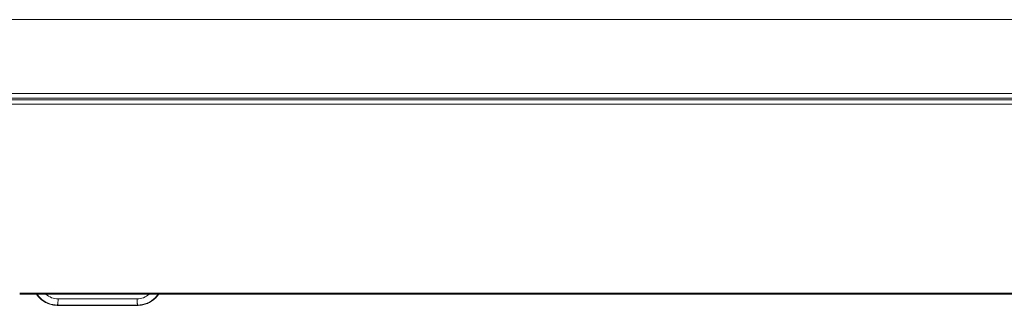
# Model space of a CAD drawing. Extents: x -628 to 622, y -440 to 439.
# Drawn here: x -454 to -373, y -86 to -63 of the extents above; entities that cross this region are included whole.
import ezdxf

# ---------------------------------------------------------------- set-up
doc = ezdxf.new("R2010")
doc.units = 0
doc.header["$MEASUREMENT"] = 0
doc.layers.add('____1', color=7, linetype='Continuous')
doc.layers.add('________1________1', color=7, linetype='Continuous')

# ---------------------------------------------------------------- blocks, each defined once
blk = doc.blocks.new('C19')
at = {"layer": '________1________1', "color": 7, "linetype": 'Continuous', "lineweight": 18}
for p, q in [((-134.797, -62.908), (-476.606, -62.908)), ((-140.321, -68.932), (-471.082, -68.932)), ((-140.702, -69.313), (-470.702, -69.313)), ((-470.702, -69.462), (-140.702, -69.462)), ((-140.702, -69.813), (-470.702, -69.813)), ((-453.701, -85.243), (-157.702, -85.243)), ((-453.701, -85.313), (-157.702, -85.313)), ((-452.041, -85.622), (-452.067, -85.647)), ((-442.638, -85.647), (-442.664, -85.622)), ((-450.629, -86.21), (-450.652, -86.233)), ((-444.053, -86.233), (-450.652, -86.233)), ((-444.053, -86.233), (-444.076, -86.21))]:
    blk.add_line(p, q, dxfattribs=at)
for points, knots in [([(-452.336, -85.313), (-452.326, -85.328), (-452.306, -85.358), (-452.276, -85.402), (-452.244, -85.445), (-452.21, -85.488), (-452.176, -85.529), (-452.141, -85.569), (-452.104, -85.609), (-452.079, -85.635), (-452.067, -85.647)], [0, 0, 0, 0, 0.124996, 0.249993, 0.374992, 0.499991, 0.624992, 0.749993, 0.874996, 1, 1, 1, 1]), ([(-452.293, -85.313), (-452.283, -85.327), (-452.265, -85.355), (-452.236, -85.395), (-452.206, -85.435), (-452.175, -85.474), (-452.143, -85.512), (-452.11, -85.549), (-452.076, -85.586), (-452.053, -85.61), (-452.041, -85.622)], [0, 0, 0, 0, 0.125064, 0.250111, 0.375138, 0.500148, 0.625139, 0.750111, 0.875065, 1, 1, 1, 1]), ([(-452.067, -85.647), (-452.02, -85.694), (-451.923, -85.782), (-451.765, -85.899), (-451.597, -86), (-451.419, -86.084), (-451.234, -86.15), (-451.043, -86.198), (-450.849, -86.227), (-450.718, -86.233), (-450.652, -86.233)], [0, 0, 0, 0, 0.124989, 0.249983, 0.37498, 0.49998, 0.624983, 0.749987, 0.874994, 1, 1, 1, 1]), ([(-452.041, -85.622), (-451.853, -85.811), (-451.629, -85.96), (-451.125, -86.167), (-450.867, -86.21), (-450.629, -86.21)], [0, 0, 0, 0, 0.490212, 0.490212, 1, 1, 1, 1]), ([(-450.572, -85.71), (-450.739, -85.71), (-450.922, -85.68), (-451.275, -85.539), (-451.431, -85.439), (-451.565, -85.313)], [0, 0, 0, 0, 0.517363, 0.517363, 1, 1, 1, 1]), ([(-450.572, -85.71), (-450.572, -85.742), (-450.573, -85.806), (-450.576, -85.897), (-450.581, -85.982), (-450.588, -86.057), (-450.596, -86.118), (-450.606, -86.165), (-450.614, -86.194), (-450.624, -86.209), (-450.629, -86.21)], [0, 0, 0, 0, 0.189694, 0.372368, 0.541264, 0.690172, 0.813698, 0.90757, 0.969161, 1, 1, 1, 1]), ([(-444.133, -85.71), (-444.401, -85.711), (-444.936, -85.712), (-445.741, -85.713), (-446.546, -85.713), (-447.353, -85.714), (-448.159, -85.713), (-448.964, -85.713), (-449.769, -85.712), (-450.304, -85.711), (-450.572, -85.71)], [0, 0, 0, 0, 0.124635, 0.249583, 0.37474, 0.5, 0.625261, 0.750417, 0.875365, 1, 1, 1, 1]), ([(-443.14, -85.313), (-443.274, -85.439), (-443.43, -85.539), (-443.77, -85.674), (-443.951, -85.71), (-444.133, -85.71)], [0, 0, 0, 0, 0.503569, 0.503569, 1, 1, 1, 1]), ([(-444.133, -85.71), (-444.133, -85.742), (-444.132, -85.806), (-444.129, -85.897), (-444.124, -85.982), (-444.117, -86.057), (-444.109, -86.118), (-444.099, -86.165), (-444.091, -86.194), (-444.081, -86.209), (-444.076, -86.21)], [0, 0, 0, 0, 0.189699, 0.372376, 0.541273, 0.69018, 0.813705, 0.907575, 0.969164, 1, 1, 1, 1]), ([(-444.076, -86.21), (-443.814, -86.21), (-443.553, -86.157), (-443.04, -85.944), (-442.827, -85.785), (-442.664, -85.622)], [0, 0, 0, 0, 0.470805, 0.470805, 1, 1, 1, 1]), ([(-444.053, -86.233), (-443.987, -86.233), (-443.857, -86.227), (-443.662, -86.198), (-443.471, -86.15), (-443.286, -86.084), (-443.108, -86), (-442.94, -85.899), (-442.782, -85.782), (-442.685, -85.694), (-442.638, -85.647)], [0, 0, 0, 0, 0.125006, 0.250013, 0.375017, 0.50002, 0.62502, 0.750017, 0.875011, 1, 1, 1, 1]), ([(-442.664, -85.622), (-442.652, -85.61), (-442.629, -85.586), (-442.596, -85.549), (-442.563, -85.512), (-442.531, -85.474), (-442.5, -85.435), (-442.47, -85.395), (-442.44, -85.355), (-442.422, -85.327), (-442.413, -85.313)], [0, 0, 0, 0, 0.124935, 0.249889, 0.374861, 0.499852, 0.624862, 0.74989, 0.874936, 1, 1, 1, 1]), ([(-442.638, -85.647), (-442.626, -85.635), (-442.601, -85.609), (-442.564, -85.569), (-442.529, -85.529), (-442.495, -85.488), (-442.462, -85.445), (-442.43, -85.402), (-442.399, -85.358), (-442.379, -85.328), (-442.369, -85.313)], [0, 0, 0, 0, 0.125004, 0.250007, 0.375008, 0.500009, 0.625008, 0.750007, 0.875004, 1, 1, 1, 1]), ([(-450.629, -86.21), (-450.357, -86.211), (-449.812, -86.212), (-448.993, -86.213), (-448.173, -86.213), (-447.353, -86.214), (-446.532, -86.213), (-445.712, -86.213), (-444.893, -86.212), (-444.348, -86.211), (-444.076, -86.21)], [0, 0, 0, 0, 0.124635, 0.249583, 0.374739, 0.5, 0.62526, 0.750417, 0.875365, 1, 1, 1, 1])]:
    blk.add_open_spline(points, degree=3, knots=knots, dxfattribs=at)

msp = doc.modelspace()

# ---------------------------------------------------------------- block references
at = {"layer": '____1', "color": 7, "linetype": 'Continuous', "lineweight": 18}
msp.add_blockref('C19', (0, 0), dxfattribs=at)

doc.saveas('drawing.dxf')
